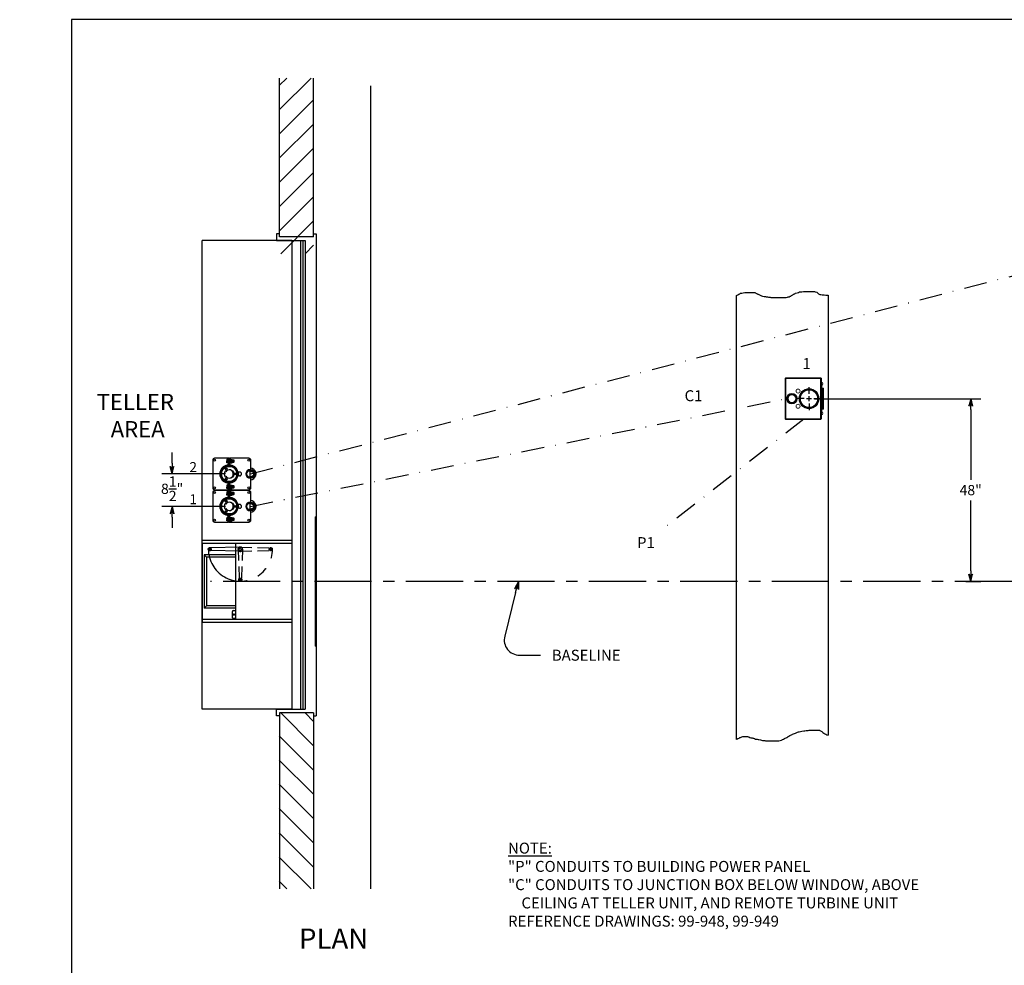
# Model space of a CAD drawing. Extents: x -418 to 1378, y 156 to 692.
# Drawn here: x 786 to 1044, y 342 to 590 of the extents above; entities that cross this region are included whole.
import ezdxf
from ezdxf.enums import TextEntityAlignment as Align

# ---------------------------------------------------------------- set-up
doc = ezdxf.new("R2010")
doc.units = 0
doc.header["$LTSCALE"] = 12
doc.header["$MEASUREMENT"] = 0
for name, pattern in [('CENTER', [2, 1.25, -0.25, 0.25, -0.25]), ('DASHDOT', [1, 0.5, -0.25, 0, -0.25]), ('HIDDEN', [0.375, 0.25, -0.125]), ('PHANTOM', [2.5, 1.25, -0.25, 0.25, -0.25, 0.25, -0.25])]:
    doc.linetypes.add(name, pattern=pattern)
doc.layers.get('0').update_dxf_attribs({"linetype": 'CONTINUOUS'})
doc.layers.get('Defpoints').update_dxf_attribs({"linetype": 'CONTINUOUS'})
doc.dimstyles.get("Standard").update_dxf_attribs({"dimtxt": 0.18, "dimasz": 0.18, "dimexe": 0.18, "dimexo": 0.0625, "dimgap": 0.09, "dimtad": 0, "dimtih": 1, "dimtoh": 1, "dimdec": 4, "dimzin": 0, "dimdsep": 46, "dimtxsty": 'Standard', "dimcen": 0.09, "dimadec": 0, "dimazin": 0, "dimtfac": 1, "dimtdec": 4, "dimtofl": 0, "dimtmove": 0, "dimatfit": 3, "dimfxl": 0, "dimtolj": 1, "dimtzin": 0, "dimarcsym": 0})

# ---------------------------------------------------------------- blocks, each defined once
blk = doc.blocks.new('ARROW', base_point=(63.5, 24.562))
for p, q in [((62.5, 24.562), (63.5, 24.562)), ((63.5, 24.562), (62.812, 24.734)), ((62.812, 24.734), (63.099, 24.562)), ((63.5, 24.562), (62.812, 24.391)), ((62.812, 24.391), (63.099, 24.562))]:
    blk.add_line(p, q)
blk = doc.blocks.new('*D17')
at = {"color": 0, "lineweight": -2}
for p, q in [((825.99, 473.32), (825.99, 476.13)), ((840.02, 470.51), (823.29, 470.51)), ((840.02, 462.01), (823.29, 462.01)), ((825.99, 459.19), (825.99, 456.38))]:
    blk.add_line(p, q, dxfattribs=at)
at = {"layer": 'Defpoints', "color": 0}
for p in [(825.99, 470.51), (840.96, 470.51), (840.96, 462.01)]:
    blk.add_point(p, dxfattribs=at)
at = {"color": 0, "lineweight": -2, "xscale": 2.8125, "yscale": 2.8125, "zscale": 2.8125}
for p, rotation in [((825.99, 470.51), 270), ((825.99, 462.01), 90)]:
    blk.add_blockref('ARROW', p, dxfattribs=dict(at, rotation=rotation))
at = {"color": 0, "insert": (825.99, 466.62), "char_height": 2.7, "attachment_point": 5}
blk.add_mtext('\\A1;8{\\H1.000000x;\\S1/2;}"', dxfattribs=at)
blk = doc.blocks.new('A$C51AD4492')
at = {"color": 7, "linetype": 'Continuous'}
for p, q in [((-4.13, 5.19), (-4.13, 0.13)), ((-1.14, 5.69), (-3.63, 5.69)), ((-1.42, 6.03), (-1.54, 5.69)), ((-1.14, 5.56), (-1.14, 5.69)), ((-0.95, 5.57), (-0.75, 5.5)), ((-0.94, 5.73), (-0.89, 5.86)), ((-0.86, 5.16), (-0.75, 5.5)), ((-0.75, 5.5), (-0.65, 5.87)), ((0.75, 5.5), (-0.75, 5.5)), ((0.65, 5.87), (0.75, 5.5)), ((0.95, 5.57), (0.75, 5.5)), ((0.75, 5.5), (0.86, 5.16)), ((0.89, 5.86), (0.94, 5.73)), ((1.14, 5.56), (1.14, 5.69)), ((3.62, 5.69), (1.14, 5.69)), ((1.54, 5.69), (1.42, 6.03)), ((4.12, 0.13), (4.12, 5.19)), ((-0.5, 2.75), (-0.5, 2.33)), ((0.5, 2.75), (0.5, 2.33)), ((-4.13, 0.13), (-2.61, 0.13)), ((-4.13, -0.05), (-4.13, 0.13)), ((-4, 0.23), (-3.38, 0.23)), ((-4, 0.23), (-4, 0.13)), ((-3.75, 0.81), (-3.81, 0.76)), ((-3.81, 0.41), (-3.81, 0.76)), ((-3.81, 0.41), (-3.75, 0.36)), ((-3.81, 0.36), (-3.41, 0.36)), ((-3.81, 0.36), (-3.81, 0.23)), ((-3.75, 0.81), (-3.7, 0.81)), ((-3.7, 0.81), (-3.38, 0.81)), ((-3.58, 1.27), (-3.63, 1.23)), ((-3.14, 1.23), (-3.63, 1.23)), ((-3.63, 1.23), (-3.63, 0.81)), ((-3.59, 0.41), (-3.59, 0.76)), ((-3.19, 1.27), (-3.58, 1.27)), ((-3.4, 0.36), (-3.41, 0.36)), ((-3.41, 0.36), (-3.41, 0.23)), ((-3.38, 0.36), (-3.41, 0.36)), ((-3.4, 0.23), (-3.4, 0.36)), ((-3.38, 0.81), (-3.05, 0.81)), ((-3.38, 0.36), (-3.34, 0.36)), ((-3.38, 0.23), (-2.75, 0.23)), ((-3.35, 0.36), (-3.34, 0.36)), ((-3.35, 0.23), (-3.35, 0.36)), ((-3.34, 0.36), (-2.94, 0.36)), ((-3.34, 0.36), (-3.34, 0.23)), ((-3.17, 1.27), (-3.19, 1.27)), ((-3.13, 1.23), (-3.17, 1.27)), ((-3.16, 0.41), (-3.16, 0.76)), ((-3.13, 1.23), (-3.14, 1.23)), ((-3.13, 0.81), (-3.13, 1.23)), ((-3.05, 0.81), (-3, 0.81)), ((-2.94, 0.76), (-3, 0.81)), ((-3, 0.36), (-2.94, 0.41)), ((-2.94, 0.41), (-2.94, 0.76)), ((-2.94, 0.23), (-2.94, 0.36)), ((-2.75, 0.13), (-2.75, 0.23)), ((-2.26, 0.13), (-2.26, 0.13)), ((-2.25, 0.12), (-2.26, 0.12)), ((-2.25, -0.13), (-2.25, 0.12)), ((-0.1, 2.55), (-0.14, 2.38)), ((-0.11, 2.38), (-0.08, 2.49)), ((-0.06, 2.48), (-0.1, 2.55)), ((-0.08, 2.49), (-0.06, 2.48)), ((0.1, 2.55), (0.06, 2.48)), ((0.06, 2.48), (0.08, 2.49)), ((0.08, 2.49), (0.11, 2.38)), ((0.14, 2.38), (0.1, 2.55)), ((2.26, 0.12), (2.25, 0.12)), ((2.25, 0.12), (2.25, -0.13)), ((2.26, 0.13), (2.26, 0.13)), ((4.12, 0.13), (2.61, 0.13)), ((4, 0.23), (2.75, 0.23)), ((2.75, 0.23), (2.75, 0.13)), ((3, 0.81), (2.94, 0.76)), ((2.94, 0.41), (2.94, 0.76)), ((2.94, 0.41), (3, 0.36)), ((3.81, 0.36), (2.94, 0.36)), ((2.94, 0.36), (2.94, 0.23)), ((3, 0.81), (3.05, 0.81)), ((3.05, 0.81), (3.37, 0.81)), ((3.17, 1.27), (3.12, 1.23)), ((3.61, 1.23), (3.12, 1.23)), ((3.12, 1.23), (3.12, 0.81)), ((3.16, 0.41), (3.16, 0.76)), ((3.56, 1.27), (3.17, 1.27)), ((3.37, 0.81), (3.7, 0.81)), ((3.58, 1.27), (3.56, 1.27)), ((3.62, 1.23), (3.58, 1.27)), ((3.59, 0.41), (3.59, 0.76)), ((3.62, 1.23), (3.61, 1.23)), ((3.62, 0.81), (3.62, 1.23)), ((3.7, 0.81), (3.75, 0.81)), ((3.81, 0.76), (3.75, 0.81)), ((3.75, 0.36), (3.81, 0.41)), ((3.81, 0.41), (3.81, 0.76)), ((3.81, 0.23), (3.81, 0.36)), ((4, 0.13), (4, 0.23)), ((4.12, -0.05), (4.12, 0.13)), ((-4.13, -0.05), (-2.61, -0.05)), ((-4.13, -0.05), (-4.13, -0.23)), ((-4.13, -0.05), (-2.61, -0.05)), ((-4.13, -0.23), (-4.13, -3.81)), ((-4.13, -0.23), (-2.61, -0.23)), ((-3.8, -0.23), (-3.8, -0.56)), ((-3.8, -0.56), (-3.78, -0.57)), ((-3.78, -0.57), (-3.75, -0.59)), ((-3.75, -0.59), (-3.67, -0.59)), ((-3.67, -0.59), (-3.33, -0.59)), ((-3.54, -0.23), (-3.54, -0.56)), ((-3.03, -0.59), (-3.33, -0.59)), ((-3.11, -0.23), (-3.11, -0.56)), ((-3.03, -0.59), (-3, -0.59)), ((-3, -0.59), (-2.97, -0.57)), ((-2.95, -0.23), (-2.95, -0.56)), ((-2.28, -0.13), (-2.26, -0.13)), ((-2.28, -0.13), (-2.25, -0.13)), ((2.25, -0.13), (2.28, -0.13)), ((2.26, -0.13), (2.28, -0.13)), ((4.12, -0.05), (2.61, -0.05)), ((4.12, -0.05), (2.61, -0.05)), ((4.12, -0.23), (2.61, -0.23)), ((2.95, -0.23), (2.95, -0.56)), ((2.95, -0.56), (2.97, -0.57)), ((2.97, -0.57), (3, -0.59)), ((3, -0.59), (3.08, -0.59)), ((3.08, -0.59), (3.42, -0.59)), ((3.21, -0.23), (3.21, -0.56)), ((3.72, -0.59), (3.42, -0.59)), ((3.64, -0.23), (3.64, -0.56)), ((3.72, -0.59), (3.75, -0.59)), ((3.75, -0.59), (3.78, -0.57)), ((3.8, -0.23), (3.8, -0.56)), ((4.12, -0.05), (4.12, -0.23)), ((4.12, -3.81), (4.12, -0.23)), ((-3.63, -4.31), (3.62, -4.31))]:
    blk.add_line(p, q, dxfattribs=at)
at = {"color": 7, "linetype": 'Continuous', "flags": 128}
for points in [[(-0.65, 5.87), (-0.61, 6.01), (-0.55, 6.13), (-0.47, 6.26), (-0.37, 6.36), (-0.24, 6.44), (-0.1, 6.49), (-0.08, 6.5), (-0.03, 6.5), (-0.01, 6.5), (0, 6.5), (0, 6.5), (0, 6.5)], [(0.11, 6.49), (0.24, 6.45), (0.37, 6.36), (0.46, 6.26), (0.55, 6.13), (0.61, 6.01), (0.65, 5.87)], [(-3.54, -0.56), (-3.6, -0.58), (-3.67, -0.59)], [(-3.11, -0.56), (-3.22, -0.58), (-3.33, -0.59)], [(-3.03, -0.59), (-3.05, -0.59), (-3.11, -0.56)], [(-2.95, -0.56), (-2.96, -0.57), (-3.03, -0.59)], [(3.21, -0.56), (3.15, -0.58), (3.08, -0.59)], [(3.64, -0.56), (3.53, -0.58), (3.42, -0.59)], [(3.72, -0.59), (3.7, -0.59), (3.64, -0.56)], [(3.8, -0.56), (3.79, -0.57), (3.72, -0.59)]]:
    blk.add_lwpolyline(points, dxfattribs=at)
at = {"color": 7, "linetype": 'Continuous'}
for centre, radius in [((-3.63, 5.19), 0.25), ((0, 5.56), 1.14), ((0, 5.56), 1.13), ((0, 5.56), 0.95), ((3.62, 5.19), 0.25), ((0, 0), 2.25), ((0, 0), 2.19), ((0, 0), 2), ((0, 0), 1.19), ((0, 1.6), 0.25), ((0, 1.6), 0.188), ((0, 1.59), 0.156), ((0, 1.6), 0.142), ((0, 1.6), 0.14), ((0, 1.6), 0.0795), ((-1.38, -0.79), 0.25), ((-1.38, -0.79), 0.188), ((-1.37, -0.79), 0.156), ((-1.38, -0.79), 0.142), ((-1.38, -0.79), 0.14), ((-1.38, -0.79), 0.0795), ((1.38, -0.79), 0.25), ((1.38, -0.79), 0.188), ((1.37, -0.79), 0.156), ((1.38, -0.79), 0.142), ((1.38, -0.79), 0.14), ((1.38, -0.79), 0.0795), ((-3.63, -3.81), 0.25), ((3.62, -3.81), 0.25)]:
    blk.add_circle(centre, radius, dxfattribs=at)
for centre, radius, start, end in [((-3.63, 5.19), 0.5, 90, 180), ((0, 5.56), 1.5, 18.3388, 161.6612), ((0, 5.56), 1.14, 180, 0), ((0, 5.56), 0.94, 18.3388, 161.6612), ((0, 6.12), 0.386, 85.5119, 90.1663), ((3.62, 5.19), 0.5, 0, 90), ((0, 2.75), 0.5, 0, 180), ((-3.67, 0.61), 0.199, 97.4025, 132.1801), ((-3.67, 0.56), 0.199, 227.8199, 262.5975), ((-3.7, 0.66), 0.143, 40.5131, 89.9044), ((-3.7, 0.5), 0.143, 270.0956, 319.4869), ((-3.37, 0.28), 0.528, 90.8524, 115.1554), ((-3.37, 0.89), 0.528, 244.8446, 269.1476), ((-3.38, 0.27), 0.535, 65.0197, 88.9725), ((-3.38, 0.89), 0.535, 271.0275, 294.9803), ((-3.02, 0.61), 0.199, 97.4025, 132.1801), ((-3.02, 0.56), 0.199, 227.8199, 262.5975), ((-3.05, 0.66), 0.143, 40.5131, 89.9044), ((-3.05, 0.5), 0.143, 270.0956, 319.4869), ((-2.61, 0.38), 0.25, 270, 351.6172), ((-2.61, 0.38), 0.43, 270, 327.0609), ((0, 0), 2.38, 8.3828, 171.6172), ((0, 0), 2.28, 177.3266, 185.2022), ((0, 0), 1.09, 303.0979, 236.9021), ((0, 2.35), 0.125, 40.406, 139.594), ((2.61, 0.38), 0.43, 212.9391, 270), ((0, 0), 2.28, 354.7978, 2.6734), ((2.61, 0.38), 0.25, 188.3828, 270), ((3.08, 0.61), 0.199, 97.4025, 132.1801), ((3.08, 0.56), 0.199, 227.8199, 262.5975), ((3.05, 0.66), 0.143, 40.5131, 89.9044), ((3.05, 0.5), 0.143, 270.0956, 319.4869), ((3.38, 0.28), 0.528, 90.8524, 115.1554), ((3.38, 0.89), 0.528, 244.8446, 269.1476), ((3.37, 0.27), 0.535, 65.0197, 88.9725), ((3.37, 0.89), 0.535, 271.0275, 294.9803), ((3.73, 0.61), 0.199, 97.4025, 132.1801), ((3.73, 0.56), 0.199, 227.8199, 262.5975), ((3.7, 0.66), 0.143, 40.5131, 89.9044), ((3.7, 0.5), 0.143, 270.0956, 319.4869), ((-3.66, -0.28), 0.309, 243.023, 268.4924), ((-3.32, 0.17), 0.764, 252.9599, 269.3007), ((-2.61, -0.48), 0.43, 30.444, 90), ((-2.61, -0.48), 0.25, 8.3828, 90), ((0, -0.09), 2.38, 188.3828, 351.6172), ((0, 0), 2.26, 183.2976, 186.1981), ((0, -0.09), 2.2, 208.9697, 331.0303), ((0, 0), 2.25, 214.6442, 325.3558), ((0, 0), 2.26, 218.4264, 321.5736), ((0, 0), 2.28, 236.3558, 303.6442), ((-0.63, -0.97), 0.0625, 298.5019, 56.9021), ((0.63, -0.97), 0.0625, 123.0979, 241.4981), ((2.61, -0.48), 0.43, 90, 149.556), ((0, 0), 2.26, 353.8019, 356.7024), ((2.61, -0.48), 0.25, 90, 171.6172), ((3.09, -0.28), 0.309, 243.023, 268.4924), ((3.43, 0.17), 0.764, 252.9599, 269.3007), ((-3.63, -3.81), 0.5, 180, 270), ((3.62, -3.81), 0.5, 270, 0)]:
    blk.add_arc(centre, radius, start, end, dxfattribs=at)
blk = doc.blocks.new('*D29')
at = {"color": 0, "lineweight": -2}
for p, q in [((994.56, 490.27), (1038.24, 490.27)), ((1035.54, 487.46), (1035.54, 468.97)), ((1035.54, 445.09), (1035.54, 463.57)), ((1034.25, 442.27), (1038.24, 442.27))]:
    blk.add_line(p, q, dxfattribs=at)
at = {"layer": 'Defpoints', "color": 0}
for p in [(993.62, 490.27), (1035.54, 490.27), (1033.31, 442.27)]:
    blk.add_point(p, dxfattribs=at)
at = {"color": 0, "lineweight": -2, "xscale": 2.8125, "yscale": 2.8125, "zscale": 2.8125}
for p, rotation in [((1035.54, 490.27), 90), ((1035.54, 442.27), 270)]:
    blk.add_blockref('ARROW', p, dxfattribs=dict(at, rotation=rotation))
at = {"color": 0, "insert": (1035.54, 466.27), "char_height": 2.7, "attachment_point": 5}
blk.add_mtext('\\A1;48"', dxfattribs=at)
blk = doc.blocks.new('HAND')
at = {"linetype": 'HIDDEN'}
for p, q in [((-0.56, -0.02), (-0.32, -7.76)), ((0.56, -0.02), (0.32, -7.76)), ((-0.32, -7.76), (-0.31, -8.01)), ((0.32, -7.76), (0.31, -8.01))]:
    blk.add_line(p, q, dxfattribs=at)
for radius in [0.403, 0.312]:
    blk.add_circle((0, -8), radius, dxfattribs=at)
for centre, start, end in [((0, 0), 358.2092, 181.7908), ((0, -0.04), 178.2092, 1.7908)]:
    blk.add_arc(centre, 0.562, start, end, dxfattribs=at)
blk = doc.blocks.new('400DD')
for p, q in [((17, 29.9), (-17, 29.9)), ((-17, 29.9), (-17, 29.77)), ((17, 29.77), (-17, 29.77)), ((17, 29.77), (17, 29.9)), ((-10.75, 23.56), (-10.75, 0)), ((-10, 23.56), (-10, 0)), ((10.75, 23.56), (10.75, 0)), ((-8.5, 18.2), (-8.5, 17.95)), ((-8.75, 18.07), (-8.94, 18.07)), ((-8.38, 18.07), (-8.63, 18.07)), ((-8.5, 17.82), (-8.5, 17.63)), ((-8.25, 18.07), (-8.06, 18.07)), ((-8.5, 10.25), (-8.5, 10.69)), ((-0.5, 10.25), (-0.5, 10.44)), ((-10, 8.75), (10, 8.75)), ((-8.75, 10), (-9.19, 10)), ((-9.06, 9.91), (-8.82, 2.24)), ((-8.38, 10), (-8.63, 10)), ((-8.5, 10.13), (-8.5, 9.88)), ((-8.5, 9.75), (-8.5, 9.31)), ((-8.25, 10), (-7.81, 10)), ((-7.94, 9.91), (-8.18, 2.24)), ((-7, 8.75), (-7, 0.5)), ((-6.38, 8.75), (-6.38, 1.12)), ((-0.75, 10), (-0.94, 10)), ((-0.38, 10), (-0.63, 10)), ((-0.5, 10.13), (-0.5, 9.88)), ((-0.5, 9.75), (-0.5, 9.56)), ((-0.25, 10), (-0.06, 10)), ((7.64, 8.25), (7.64, 8.75)), ((8.01, 7.88), (9.26, 7.88)), ((8.74, 8.22), (8.48, 8.48)), ((8.79, 8.26), (8.53, 8.53)), ((9.64, 8.25), (9.64, 8.75)), ((-8.75, 1.99), (-9.03, 1.99)), ((-8.38, 1.99), (-8.63, 1.99)), ((-8.5, 2.24), (-8.5, 2.52)), ((-8.5, 2.12), (-8.5, 1.87)), ((-8.25, 1.99), (-7.97, 1.99)), ((-6.38, 1.12), (-7, 0.5)), ((-7, 0.5), (7, 0.5)), ((-6.38, 1.12), (6.38, 1.12)), ((7, 0.5), (6.38, 1.12))]:
    blk.add_line(p, q)
at = {"linetype": 'Continuous'}
for p, q in [((10, 23.56), (10, 0)), ((6.38, 8.75), (6.38, 1.12)), ((7, 8.75), (7, 0.5))]:
    blk.add_line(p, q, dxfattribs=at)
at = {"linetype": 'HIDDEN'}
for p, q in [((-8.82, 2.24), (-8.81, 1.98)), ((-8.18, 2.24), (-8.19, 1.98))]:
    blk.add_line(p, q, dxfattribs=at)
for centre, radius in [((8.64, 8.37), 0.187), ((-8.5, 1.99), 0.403)]:
    blk.add_circle(centre, radius)
blk.add_circle((-8.5, 1.99), 0.312, dxfattribs=at)
at = {"linetype": 'PHANTOM'}
blk.add_arc((-8.5, 10.04), 8.41, 270, 90, dxfattribs=at)
at = {"linetype": 'HIDDEN'}
blk.add_arc((-8.5, 10.04), 0.562, 358.2092, 181.7908, dxfattribs=at)
for centre, radius, start, end in [((-8.5, 10), 0.562, 178.2092, 1.7908), ((8.01, 8.25), 0.375, 180, 270), ((9.26, 8.25), 0.375, 270, 0)]:
    blk.add_arc(centre, radius, start, end)
at = {"layer": 'Defpoints', "color": 0, "linetype": 'ByBlock'}
blk.add_point((17, 29.9), dxfattribs=at)
for rotation in [180, 90]:
    blk.add_blockref('HAND', (-8.5, 10), dxfattribs=dict(rotation=rotation))
blk = doc.blocks.new('*X14')
at = {"color": 0}
for p, q in [((507.52, 259.33), (516.15, 267.95)), ((507.52, 265.69), (509.78, 267.95)), ((513.51, 258.95), (522.51, 267.95)), ((519.87, 258.95), (528.87, 267.95)), ((526.24, 258.95), (535.24, 267.95)), ((532.6, 258.95), (541.6, 267.95)), ((538.97, 258.95), (547.97, 267.95)), ((545.33, 258.95), (553.66, 267.28)), ((551.69, 258.95), (553.66, 260.92))]:
    blk.add_line(p, q, dxfattribs=at)
blk = doc.blocks.new('BORDER')
for p, q in [((1, 1), (0, 1)), ((0, 1), (0, 0))]:
    blk.add_line(p, q)
blk = doc.blocks.new('CATALOGPAPERAIR')
at = {"xscale": 443.2082176208496, "yscale": 332.4061632156372, "zscale": 443.2082176208496}
blk.add_blockref('BORDER', (8.17, 8.35), dxfattribs=at)
for tag, p, height in [('REV1', (379.87, 335.22), 3), ('REV2', (379.87, 326.53), 3), ('DWG#', (394.87, 11.6), 2.5), ('DATE', (429.68, 11.6), 2.5)]:
    blk.add_attdef(tag, p, '', height=height)
for tag, p in [('FIRSTLINE', (402.68, 38.16)), ('SECONDLINE', (402.68, 30.97)), ('THIRDLINE', (402.68, 23.85))]:
    blk.add_attdef(tag, text='', height=3).set_placement(p, align=Align.MIDDLE_CENTER)
blk = doc.blocks.new('A$C6A23492E')
at = {"color": 7, "linetype": 'Continuous', "lineweight": 15}
for p, q in [((-6.12, 5.31), (-6.25, 5.31)), ((-6.25, -5.31), (-6.25, 5.31)), ((-6.12, 5.31), (-6.12, 5.44)), ((-6.12, 5.44), (3, 5.44)), ((3, 5.31), (-6.12, 5.31)), ((-6.12, 5.31), (-6.12, -5.31)), ((3, 5.31), (3, 5.44)), ((3.12, 5.31), (3, 5.31)), ((3, -5.31), (3, 5.31)), ((3.11, 5.37), (3.13, 5.37)), ((3.12, 5.31), (3.12, -5.31)), ((3.25, 4.29), (3.25, 5.25)), ((3.13, 5.04), (3.12, 5.04)), ((3.12, 5.02), (3.13, 5.02)), ((3.12, 4.89), (3.13, 4.89)), ((3.13, 5.04), (3.13, 5.02)), ((3.13, 5.02), (3.13, 4.89)), ((3.13, -4.86), (3.13, 4.89)), ((3.14, 4.74), (3.13, 4.74)), ((3.14, 4.62), (3.13, 4.62)), ((3.14, 4.59), (3.13, 4.59)), ((3.14, 4.59), (3.13, 4.59)), ((3.14, 4.59), (3.13, 4.59)), ((3.14, 4.58), (3.13, 4.58)), ((3.14, 4.57), (3.13, 4.57)), ((3.14, 4.57), (3.13, 4.57)), ((3.14, 4.56), (3.13, 4.56)), ((3.14, 4.54), (3.13, 4.54)), ((3.14, 4.52), (3.13, 4.52)), ((3.14, 4.5), (3.13, 4.5)), ((3.14, 4.48), (3.13, 4.48)), ((3.14, 4.47), (3.13, 4.47)), ((3.14, 4.46), (3.13, 4.46)), ((3.14, 4.46), (3.13, 4.46)), ((3.14, 4.45), (3.13, 4.45)), ((3.14, 4.45), (3.13, 4.45)), ((3.14, 4.45), (3.13, 4.45)), ((3.14, 4.45), (3.13, 4.45)), ((3.14, 4.42), (3.13, 4.42)), ((3.14, 4.37), (3.13, 4.37)), ((3.14, 4.35), (3.13, 4.35)), ((3.25, 4.29), (3.13, 4.29)), ((3.14, 4.29), (3.13, 4.29)), ((3.13, 3.47), (3.25, 3.47)), ((3.14, 3.47), (3.13, 3.47)), ((3.14, 3.47), (3.13, 3.47)), ((3.14, 3.47), (3.13, 3.47)), ((3.14, 3.46), (3.13, 3.46)), ((3.14, 3.45), (3.13, 3.45)), ((3.14, 3.43), (3.13, 3.43)), ((3.14, 3.42), (3.13, 3.42)), ((3.14, 3.4), (3.13, 3.4)), ((3.14, 3.38), (3.13, 3.38)), ((3.14, 3.36), (3.13, 3.36)), ((3.14, 3.35), (3.13, 3.35)), ((3.14, 3.34), (3.13, 3.34)), ((3.14, 3.34), (3.13, 3.34)), ((3.14, 3.33), (3.13, 3.33)), ((3.14, 3.33), (3.13, 3.33)), ((3.14, 3.33), (3.13, 3.33)), ((3.14, 3.33), (3.13, 3.33)), ((3.14, 3.3), (3.13, 3.3)), ((3.14, 3.19), (3.13, 3.19)), ((3.14, 3.09), (3.13, 3.09)), ((3.14, 3.03), (3.13, 3.03)), ((3.14, 2.98), (3.13, 2.98)), ((3.14, 2.96), (3.13, 2.96)), ((3.14, 2.89), (3.13, 2.89)), ((3.14, 2.83), (3.13, 2.83)), ((3.14, 2.78), (3.13, 2.78)), ((3.14, 2.72), (3.13, 2.72)), ((3.14, 2.66), (3.13, 2.66)), ((3.14, 2.64), (3.13, 2.64)), ((3.14, 2.62), (3.13, 2.62)), ((3.14, 4.74), (3.14, 4.62)), ((3.14, 4.59), (3.14, 4.58)), ((3.14, 4.59), (3.14, 4.59)), ((3.14, 4.59), (3.14, 4.59)), ((3.14, 4.58), (3.14, 4.57)), ((3.14, 4.57), (3.14, 4.56)), ((3.14, 4.57), (3.14, 4.57)), ((3.14, 4.56), (3.14, 4.54)), ((3.14, 4.54), (3.14, 4.52)), ((3.14, 4.52), (3.14, 4.5)), ((3.14, 4.5), (3.14, 4.48)), ((3.14, 4.48), (3.14, 4.47)), ((3.14, 4.47), (3.14, 4.46)), ((3.14, 4.46), (3.14, 4.46)), ((3.14, 4.46), (3.14, 4.45)), ((3.14, 4.45), (3.14, 4.45)), ((3.14, 4.45), (3.14, 4.45)), ((3.14, 4.45), (3.14, 4.45)), ((3.14, 4.37), (3.14, 4.42)), ((3.14, 4.35), (3.14, 4.29)), ((3.14, 4.29), (3.14, 4.29)), ((3.14, 3.47), (3.14, 3.46)), ((3.14, 3.47), (3.14, 3.47)), ((3.14, 3.47), (3.14, 3.47)), ((3.14, 3.47), (3.14, 3.47)), ((3.14, 3.46), (3.14, 3.45)), ((3.14, 3.45), (3.14, 3.43)), ((3.14, 3.43), (3.14, 3.42)), ((3.14, 3.42), (3.14, 3.4)), ((3.14, 3.4), (3.14, 3.38)), ((3.14, 3.38), (3.14, 3.36)), ((3.14, 3.36), (3.14, 3.35)), ((3.14, 3.35), (3.14, 3.34)), ((3.14, 3.34), (3.14, 3.34)), ((3.14, 3.34), (3.14, 3.33)), ((3.14, 3.33), (3.14, 3.33)), ((3.14, 3.33), (3.14, 3.33)), ((3.14, 3.33), (3.14, 3.33)), ((3.14, 3.3), (3.14, 3.19)), ((3.14, 3.09), (3.14, 3.03)), ((3.14, 3.03), (3.14, 2.98)), ((3.14, 2.96), (3.14, 2.89)), ((3.14, 2.89), (3.14, 2.85)), ((3.14, 2.85), (3.13, 2.85)), ((3.14, 2.83), (3.14, 2.78)), ((3.14, 2.78), (3.14, 2.72)), ((3.14, 2.72), (3.14, 2.67)), ((3.14, 2.67), (3.13, 2.67)), ((3.14, 2.66), (3.14, 2.65)), ((3.14, 2.66), (3.13, 2.66)), ((3.14, 2.66), (3.14, 2.66)), ((3.14, 2.65), (3.13, 2.65)), ((3.14, 2.65), (3.14, 2.64)), ((3.14, 2.65), (3.13, 2.65)), ((3.14, 2.65), (3.14, 2.65)), ((3.14, 2.64), (3.13, 2.64)), ((3.14, 2.64), (3.14, 2.62)), ((3.14, 2.64), (3.14, 2.64)), ((3.14, 2.62), (3.14, 2.61)), ((3.14, 2.61), (3.13, 2.61)), ((3.14, 2.61), (3.14, 2.59)), ((3.14, 2.59), (3.13, 2.59)), ((3.14, 2.59), (3.14, 2.57)), ((3.25, 3.47), (3.25, 4.29)), ((3.35, -3.46), (3.35, 3.49)), ((3.35, 2.78), (3.64, 2.78)), ((3.64, 2.68), (3.35, 2.68)), ((3.64, 2.78), (3.65, 2.78)), ((3.64, 2.78), (3.64, 2.68)), ((3.75, 2.68), (3.64, 2.68)), ((3.64, -2.69), (3.64, 2.68)), ((3.75, -2.69), (3.75, 2.68)), ((3.14, 2.57), (3.13, 2.57)), ((3.14, 2.53), (3.13, 2.53)), ((3.14, 2.52), (3.13, 2.52)), ((3.14, 2.52), (3.13, 2.52)), ((3.14, 2.51), (3.13, 2.51)), ((3.14, 1.35), (3.13, 1.35)), ((3.14, 0.82), (3.13, 0.82)), ((3.14, 0.67), (3.13, 0.67)), ((3.14, 2.57), (3.14, 2.55)), ((3.14, 2.55), (3.13, 2.55)), ((3.14, 2.55), (3.14, 2.54)), ((3.14, 2.54), (3.13, 2.54)), ((3.14, 2.54), (3.14, 2.53)), ((3.14, 2.53), (3.14, 2.52)), ((3.14, 2.52), (3.13, 2.52)), ((3.14, 2.52), (3.14, 2.52)), ((3.14, 2.52), (3.14, 2.52)), ((3.14, 2.52), (3.14, 2.51)), ((3.14, 1.96), (3.13, 1.96)), ((3.14, 1.96), (3.14, 1.86)), ((3.13, 1.86), (3.14, 1.86)), ((3.14, 1.85), (3.13, 1.85)), ((3.14, 1.85), (3.14, 1.57)), ((3.14, 1.85), (3.13, 1.85)), ((3.14, 1.57), (3.13, 1.57)), ((3.14, 1.52), (3.13, 1.52)), ((3.14, 1.41), (3.14, 1.52)), ((3.14, 1.41), (3.13, 1.41)), ((3.14, 1.21), (3.14, 1.35)), ((3.14, 1.21), (3.13, 1.21)), ((3.14, 1.21), (3.14, 1.08)), ((3.14, 1.08), (3.13, 1.08)), ((3.14, 0.94), (3.14, 1.08)), ((3.14, 0.94), (3.13, 0.94)), ((3.14, 0.9), (3.13, 0.9)), ((3.14, 0.85), (3.14, 0.9)), ((3.14, 0.85), (3.13, 0.85)), ((3.14, 0.82), (3.14, 0.77)), ((3.14, 0.77), (3.13, 0.77)), ((3.14, 0.77), (3.14, 0.73)), ((3.14, 0.73), (3.13, 0.73)), ((3.14, 0.73), (3.14, 0.68)), ((3.14, 0.68), (3.13, 0.68)), ((3.14, 0.55), (3.14, 0.67)), ((3.14, 0.55), (3.13, 0.55)), ((3.14, 0.49), (3.14, 0.55)), ((3.14, 0.49), (3.13, 0.49)), ((3.14, 0.49), (3.14, 0.35)), ((3.14, 0.35), (3.13, 0.35)), ((3.14, 0.33), (3.13, 0.33)), ((3.14, 0.33), (3.14, -0.06)), ((3.14, 0.33), (3.13, 0.33)), ((3.14, 0.33), (3.14, 0.33)), ((3.14, 0.33), (3.13, 0.33)), ((3.14, 0.33), (3.14, 0.33)), ((3.14, 0.33), (3.13, 0.33)), ((3.14, 0.33), (3.14, 0.33)), ((3.13, -0.06), (3.14, -0.06)), ((3.14, -0.06), (3.13, -0.06)), ((3.14, -0.34), (3.14, -0.06)), ((3.14, -0.06), (3.14, -0.06)), ((3.14, -0.34), (3.13, -0.34)), ((3.14, -0.41), (3.14, -0.34)), ((3.14, -0.41), (3.13, -0.41)), ((3.14, -0.53), (3.14, -0.41)), ((3.14, -0.53), (3.13, -0.53)), ((3.14, -0.57), (3.14, -0.53)), ((3.14, -0.68), (3.14, -0.57)), ((3.14, -0.57), (3.13, -0.57)), ((3.14, -0.57), (3.13, -0.57)), ((3.14, -0.68), (3.13, -0.68)), ((3.14, -0.68), (3.14, -0.69)), ((3.14, -0.69), (3.13, -0.69)), ((3.14, -0.69), (3.14, -0.73)), ((3.14, -0.73), (3.13, -0.73)), ((3.14, -0.73), (3.14, -0.88)), ((3.14, -0.88), (3.13, -0.88)), ((3.14, -0.95), (3.14, -0.88)), ((3.14, -0.95), (3.13, -0.95)), ((3.14, -1.02), (3.14, -0.95)), ((3.14, -1.02), (3.13, -1.02)), ((3.14, -1.02), (3.14, -1.16)), ((3.14, -1.16), (3.13, -1.16)), ((3.14, -1.18), (3.13, -1.18)), ((3.14, -1.32), (3.14, -1.18)), ((3.14, -1.32), (3.13, -1.32)), ((3.14, -1.32), (3.14, -1.45)), ((3.14, -1.45), (3.13, -1.45)), ((3.14, -1.59), (3.14, -1.45)), ((3.14, -1.59), (3.13, -1.59)), ((3.14, -1.72), (3.14, -1.61)), ((3.14, -1.61), (3.13, -1.61)), ((3.14, -1.72), (3.13, -1.72)), ((3.14, -1.81), (3.14, -1.72)), ((3.14, -1.93), (3.14, -1.81)), ((3.14, -1.81), (3.13, -1.81)), ((3.14, -1.93), (3.13, -1.93)), ((3.12, -4.86), (3.13, -4.86)), ((3.12, -4.98), (3.13, -4.98)), ((3.13, -4.98), (3.13, -5.06)), ((3.13, -5.06), (3.12, -5.06)), ((3.14, -2.97), (3.13, -2.97)), ((3.14, -2.97), (3.14, -2.98)), ((3.14, -2.97), (3.13, -2.97)), ((3.14, -2.97), (3.14, -2.97)), ((3.14, -2.98), (3.13, -2.98)), ((3.14, -2.98), (3.14, -2.99)), ((3.14, -2.98), (3.13, -2.98)), ((3.14, -2.98), (3.14, -2.98)), ((3.14, -2.98), (3.13, -2.98)), ((3.14, -2.98), (3.14, -2.98)), ((3.14, -2.98), (3.13, -2.98)), ((3.14, -2.98), (3.14, -2.98)), ((3.14, -2.99), (3.13, -2.99)), ((3.14, -2.99), (3.14, -3)), ((3.14, -3), (3.13, -3)), ((3.14, -3), (3.14, -3.01)), ((3.14, -3.01), (3.13, -3.01)), ((3.14, -3.01), (3.14, -3.02)), ((3.14, -3.02), (3.13, -3.02)), ((3.14, -3.02), (3.14, -3.03)), ((3.14, -3.03), (3.13, -3.03)), ((3.14, -3.03), (3.14, -3.05)), ((3.14, -3.05), (3.13, -3.05)), ((3.14, -3.05), (3.14, -3.11)), ((3.14, -3.11), (3.13, -3.11)), ((3.14, -3.14), (3.14, -3.26)), ((3.14, -3.14), (3.13, -3.14)), ((3.14, -3.26), (3.13, -3.26)), ((3.14, -3.34), (3.14, -3.29)), ((3.14, -3.29), (3.13, -3.29)), ((3.14, -3.34), (3.13, -3.34)), ((3.14, -3.36), (3.13, -3.36)), ((3.14, -3.36), (3.14, -3.37)), ((3.14, -3.37), (3.13, -3.37)), ((3.14, -3.37), (3.14, -3.38)), ((3.14, -3.37), (3.13, -3.37)), ((3.14, -3.37), (3.14, -3.37)), ((3.14, -3.37), (3.13, -3.37)), ((3.14, -3.37), (3.14, -3.37)), ((3.14, -3.38), (3.13, -3.38)), ((3.14, -3.38), (3.14, -3.39)), ((3.14, -3.38), (3.13, -3.38)), ((3.14, -3.38), (3.14, -3.38)), ((3.14, -3.38), (3.13, -3.38)), ((3.14, -3.38), (3.14, -3.38)), ((3.14, -3.39), (3.13, -3.39)), ((3.14, -3.39), (3.14, -3.4)), ((3.14, -3.4), (3.13, -3.4)), ((3.14, -3.4), (3.14, -3.41)), ((3.14, -3.41), (3.13, -3.41)), ((3.14, -3.41), (3.14, -3.43)), ((3.14, -3.41), (3.13, -3.41)), ((3.14, -3.41), (3.14, -3.41)), ((3.14, -3.43), (3.13, -3.43)), ((3.14, -3.43), (3.14, -3.44)), ((3.25, -3.44), (3.13, -3.44)), ((3.13, -4.25), (3.25, -4.25)), ((3.14, -4.28), (3.13, -4.28)), ((3.14, -4.28), (3.14, -4.32)), ((3.14, -4.32), (3.13, -4.32)), ((3.14, -4.32), (3.14, -4.36)), ((3.14, -4.36), (3.13, -4.36)), ((3.14, -4.36), (3.14, -4.41)), ((3.14, -4.41), (3.13, -4.41)), ((3.14, -4.44), (3.13, -4.44)), ((3.14, -4.44), (3.14, -4.56)), ((3.14, -4.56), (3.13, -4.56)), ((3.14, -4.59), (3.13, -4.59)), ((3.14, -4.59), (3.14, -4.6)), ((3.14, -4.59), (3.13, -4.59)), ((3.14, -4.59), (3.14, -4.59)), ((3.14, -4.59), (3.13, -4.59)), ((3.14, -4.59), (3.14, -4.59)), ((3.14, -4.6), (3.13, -4.6)), ((3.14, -4.6), (3.14, -4.61)), ((3.14, -4.61), (3.13, -4.61)), ((3.14, -4.61), (3.14, -4.62)), ((3.14, -4.62), (3.13, -4.62)), ((3.14, -4.62), (3.14, -4.63)), ((3.14, -4.63), (3.13, -4.63)), ((3.14, -4.63), (3.14, -4.65)), ((3.14, -4.65), (3.13, -4.65)), ((3.14, -4.65), (3.14, -4.67)), ((3.14, -4.67), (3.13, -4.67)), ((3.14, -4.67), (3.14, -4.68)), ((3.14, -4.68), (3.13, -4.68)), ((3.14, -4.68), (3.14, -4.7)), ((3.14, -4.7), (3.13, -4.7)), ((3.14, -4.7), (3.13, -4.7)), ((3.14, -4.7), (3.14, -4.7)), ((3.14, -4.7), (3.14, -4.71)), ((3.14, -4.71), (3.13, -4.71)), ((3.14, -4.71), (3.13, -4.71)), ((3.14, -4.71), (3.14, -4.71)), ((3.14, -4.71), (3.14, -4.72)), ((3.14, -4.72), (3.13, -4.72)), ((3.14, -4.72), (3.13, -4.72)), ((3.14, -4.72), (3.14, -4.72)), ((3.14, -4.72), (3.13, -4.72)), ((3.14, -4.72), (3.14, -4.72)), ((3.13, -4.86), (3.13, -4.98)), ((3.25, -4.25), (3.25, -3.44)), ((3.25, -5.25), (3.25, -4.25)), ((3.35, -2.69), (3.64, -2.69)), ((3.64, -2.79), (3.35, -2.79)), ((3.64, -2.69), (3.75, -2.69)), ((3.64, -2.79), (3.64, -2.69)), ((3.65, -2.79), (3.64, -2.79)), ((-6.12, -5.31), (-6.25, -5.31)), ((-6.12, -5.31), (3, -5.31)), ((-6.12, -5.44), (-6.12, -5.31)), ((3, -5.44), (-6.12, -5.44)), ((3.12, -5.31), (3, -5.31)), ((3, -5.44), (3, -5.31)), ((3.11, -5.38), (3.13, -5.38))]:
    blk.add_line(p, q, dxfattribs=at)
at = {"color": 7, "linetype": 'Continuous', "lineweight": 15, "flags": 128}
for points in [[(3.13, 5.04), (3.13, 5.05), (3.12, 5.06)], [(3.12, -5.08), (3.13, -5.07), (3.13, -5.06)]]:
    blk.add_lwpolyline(points, dxfattribs=at)
at = {"color": 7, "linetype": 'Continuous', "lineweight": 15}
for centre, radius in [((0, 0), 2.63), ((-4.5, 0), 1.38), ((-4.5, 0), 1.25), ((-4.5, 0), 1.13), ((-4.5, 0), 1), ((-2.88, 2), 0.53), ((0, 0), 2.5), ((0, 0), 2.38), ((0, 0), 2.25), ((-2.88, -2), 0.53)]:
    blk.add_circle(centre, radius, dxfattribs=at)
for centre, radius, start, end in [((-6.12, 5.31), 0.125, 90, 180), ((3, 5.31), 0.125, 0, 90), ((3.13, 5.25), 0.125, 360, 90), ((3.23, 3.88), 0.409, 273.158, 86.842), ((3.65, 2.68), 0.1, 0, 90), ((-5.36, 0.88), 0.25, 293.7487, 335.5182), ((-5.36, -0.88), 0.25, 24.4818, 66.2513), ((3.23, -3.85), 0.409, 273.158, 86.842), ((3.65, -2.69), 0.1, 270, 0), ((-6.12, -5.31), 0.125, 180, 270), ((3, -5.31), 0.125, 270, 360), ((3.13, -5.25), 0.125, 270, 0)]:
    blk.add_arc(centre, radius, start, end, dxfattribs=at)
blk = doc.blocks.new('A$C6C875D46')
for p, q in [((0, 1.25), (0, 3.0175)), ((-1.25, 0), (-3.0175, 0)), ((-0.625, 0), (0.625, 0)), ((0, -0.625), (0, 0.625)), ((1.25, 0), (3.0175, 0)), ((0, -1.25), (0, -3.0175))]:
    blk.add_line(p, q)
at = {"color": 1}
blk.add_blockref('A$C6A23492E', (0, 0), dxfattribs=at)

msp = doc.modelspace()

# ---------------------------------------------------------------- linework, layer by layer
for p, q in [((854.12524, 532.77492), (854.12524, 574.41467)), ((863.12524, 532.77492), (863.12524, 574.41467)), ((878.12524, 361.63517), (878.12524, 572.35592)), ((854.12524, 533.52492), (853.37524, 533.52492)), ((853.37524, 533.52492), (853.37524, 531.77492)), ((863.12524, 532.77492), (854.12524, 532.77492)), ((863.12524, 532.77492), (863.12524, 533.52492)), ((863.12524, 533.52492), (863.75024, 533.52492)), ((863.75024, 533.52492), (863.75024, 407.02492)), ((833.87524, 408.77492), (833.87524, 531.77492)), ((857.43774, 531.77492), (833.87524, 531.77492)), ((853.37524, 531.77492), (860.87524, 531.77492)), ((857.43774, 531.77492), (857.43774, 408.77492)), ((859.68774, 531.77492), (859.68774, 408.77492)), ((860.25024, 531.77492), (860.25024, 408.77492)), ((860.87524, 531.77492), (860.87524, 408.77492)), ((833.87524, 452.27492), (833.87524, 453.02492)), ((833.87524, 452.27492), (833.87524, 432.27492)), ((916.13774, 439.36535), (913.26056, 427.91367)), ((833.87524, 432.27492), (833.87524, 431.52492)), ((917.13999, 422.93898), (922.61875, 422.93898)), ((857.43774, 408.77492), (833.87524, 408.77492)), ((853.37524, 408.77492), (860.87524, 408.77492)), ((853.37524, 407.02492), (853.37524, 408.77492)), ((854.12524, 407.02492), (853.37524, 407.02492)), ((854.12524, 407.77492), (854.12524, 361.63517)), ((863.12524, 407.77492), (854.12524, 407.77492)), ((863.12524, 407.77492), (863.12524, 361.63517)), ((863.12524, 407.77492), (863.12524, 407.02492)), ((863.12524, 407.02492), (863.75024, 407.02492)), ((991.27044, 402.99383), (991.7452, 403.08872)), ((991.7452, 403.08872), (992.03005, 403.08872)), ((992.03005, 403.08872), (992.40985, 403.18361)), ((992.40985, 403.18361), (992.8846, 403.18361)), ((992.8846, 403.18361), (993.16945, 403.27849)), ((993.16945, 403.27849), (995.82807, 403.27849)), ((995.82807, 403.27849), (995.92302, 403.18361)), ((995.92302, 403.18361), (996.30282, 402.99383)), ((974.12524, 400.85225), (974.17936, 400.90634)), ((974.17936, 400.90634), (974.46421, 401.09611)), ((974.46421, 401.09611), (974.74907, 401.191)), ((974.74907, 401.191), (974.84402, 401.28588)), ((974.84402, 401.28588), (974.93897, 401.38077)), ((974.93897, 401.38077), (975.12887, 401.38077)), ((975.12887, 401.38077), (975.50867, 401.47566)), ((975.50867, 401.47566), (975.79352, 401.57054)), ((975.79352, 401.57054), (976.93293, 401.57054)), ((976.93293, 401.57054), (977.12283, 401.47566)), ((977.12283, 401.47566), (977.31273, 401.47566)), ((977.31273, 401.47566), (977.59758, 401.38077)), ((977.59758, 401.38077), (977.88243, 401.28588)), ((977.88243, 401.28588), (978.16728, 401.28588)), ((978.16728, 401.28588), (978.35718, 401.191)), ((978.35718, 401.191), (978.54708, 401.191)), ((978.54708, 401.191), (978.83193, 401.09611)), ((978.83193, 401.09611), (979.11679, 400.90634)), ((979.11679, 400.90634), (979.49659, 400.90634)), ((979.49659, 400.90634), (979.78144, 400.81145)), ((979.78144, 400.81145), (979.97134, 400.81145)), ((979.97134, 400.81145), (980.35114, 400.71657)), ((980.35114, 400.71657), (980.92084, 400.5268)), ((980.92084, 400.5268), (981.49055, 400.5268)), ((981.49055, 400.5268), (981.68045, 400.43191)), ((985.19362, 400.43191), (985.57342, 400.5268)), ((985.57342, 400.5268), (985.85827, 400.62168)), ((985.85827, 400.62168), (986.04817, 400.71657)), ((986.04817, 400.71657), (986.14312, 400.81145)), ((986.14312, 400.81145), (986.42797, 400.90634)), ((986.42797, 400.90634), (986.71282, 401.09611)), ((986.71282, 401.09611), (986.90272, 401.191)), ((986.90272, 401.191), (987.09262, 401.28588)), ((987.09262, 401.28588), (987.28253, 401.38077)), ((987.28253, 401.38077), (987.56738, 401.47566)), ((987.56738, 401.47566), (987.66233, 401.57054)), ((987.66233, 401.57054), (987.85223, 401.66543)), ((987.85223, 401.66543), (988.04213, 401.8552)), ((988.04213, 401.8552), (988.23203, 401.95009)), ((988.23203, 401.95009), (988.51688, 402.04497)), ((988.51688, 402.04497), (988.70678, 402.13986)), ((988.70678, 402.13986), (988.80173, 402.23475)), ((988.80173, 402.23475), (989.08658, 402.32963)), ((989.08658, 402.32963), (989.56134, 402.5194)), ((989.56134, 402.5194), (989.94114, 402.61429)), ((989.94114, 402.61429), (990.13104, 402.70918)), ((990.13104, 402.70918), (990.32094, 402.80406)), ((990.32094, 402.80406), (990.51084, 402.80406)), ((990.51084, 402.80406), (990.89064, 402.89895)), ((990.89064, 402.89895), (991.27044, 402.99383)), ((996.30282, 402.99383), (996.49272, 402.89895)), ((996.49272, 402.89895), (996.68262, 402.70918)), ((996.68262, 402.70918), (996.77757, 402.61429)), ((996.77757, 402.61429), (996.96747, 402.5194)), ((996.96747, 402.5194), (997.06242, 402.42452)), ((997.06242, 402.42452), (997.25232, 402.32963)), ((997.25232, 402.32963), (997.53717, 402.23475)), ((997.53717, 402.23475), (997.82202, 402.04497)), ((997.82202, 402.04497), (998.10688, 401.95009)), ((998.10688, 401.95009), (998.12524, 401.93174)), ((981.68045, 400.43191), (985.19362, 400.43191))]:
    msp.add_line(p, q)
at = {"linetype": 'DASHDOT'}
for p, q in [((846.52115, 470.50564), (1107.12524, 538.27492)), ((846.52115, 462.00564), (987.12524, 490.27492)), ((991.75024, 484.89992), (954.48531, 455.79836))]:
    msp.add_line(p, q, dxfattribs=at)
at = {"linetype": 'CENTER'}
msp.add_line((1166.34909, 442.27492), (836.04781, 442.27492), dxfattribs=at)
msp.add_lwpolyline([(974.12524, 400.85225), (974.12524, 517.371), (974.4033, 517.48215), (974.68511, 517.70745), (974.96693, 517.8201), (975.07966, 517.93275), (975.24875, 517.93275), (975.4742, 517.98907), (975.81238, 518.0454), (976.26329, 518.10172), (978.91236, 518.10172), (979.08145, 518.0454), (979.19418, 517.98907), (979.3069, 517.87642), (979.53236, 517.8201), (979.58872, 517.76377), (979.70145, 517.70745), (979.75781, 517.70745), (979.98326, 517.5948), (980.09599, 517.48215), (980.26508, 517.42582), (980.49053, 517.31317), (980.65962, 517.25685), (980.94144, 517.20052), (981.39235, 517.08787), (981.67416, 517.08787), (981.89961, 517.03155), (982.2378, 516.97522), (982.46325, 516.9189), (982.91415, 516.9189), (983.13961, 516.86257), (983.36506, 516.86257), (983.70324, 516.80625), (986.69049, 516.80625), (987.08504, 516.86257), (987.47958, 516.9189), (987.64867, 516.97522), (987.81776, 516.97522), (987.93049, 517.03155), (988.2123, 517.1442), (988.38139, 517.20052), (988.49412, 517.31317), (988.8323, 517.53847), (989.00139, 517.5948), (989.11411, 517.70745), (989.22684, 517.76377), (989.39593, 517.8201), (989.56502, 517.93275), (990.01593, 518.0454), (990.35411, 518.15805), (990.57956, 518.2707), (990.91774, 518.32702), (991.25592, 518.32702), (991.65046, 518.38335), (994.52499, 518.38335), (994.75044, 518.32702), (995.20135, 518.21437), (995.4268, 517.98907), (995.48316, 517.87642), (995.59589, 517.8201), (995.82135, 517.70745), (995.99044, 517.65112), (996.21589, 517.5948), (996.61043, 517.53847), (997.1177, 517.53847), (997.56861, 517.42582), (998.12524, 517.42582), (998.12524, 401.93174)])
msp.add_arc((917.13999, 426.93898), 4, 165.8966534, 270)

# ---------------------------------------------------------------- block references
at = {"xscale": 1.306096315383911, "yscale": 1.306096315383911, "zscale": 1.306096315383911}
msp.add_blockref('CATALOGPAPERAIR', (788.90057, 144.68137), dxfattribs=at)
at = {"xscale": -1, "rotation": 270}
msp.add_blockref('*X14', (595.17281, 20.75148), dxfattribs=at)
msp.add_blockref('A$C6C875D46', (993.12524, 490.27492))
at = {"rotation": 270}
for name, p in [('A$C51AD4492', (840.95915, 470.50564)), ('A$C51AD4492', (840.95915, 462.00564)), ('400DD', (833.87524, 442.27492)), ('*X14', (595.17281, 915.29836))]:
    msp.add_blockref(name, p, dxfattribs=at)
at = {"xscale": -2.999999999999968, "yscale": 3, "zscale": 3, "rotation": 255.8966533975597}
msp.add_blockref('ARROW', (916.86875, 442.27492), dxfattribs=at)

# ---------------------------------------------------------------- texts
for s, height, p in [('1', 2.88, (991.38664, 498.03076)), ('TELLER ', 4.25, (806.19156, 487.28531)), ('C1', 2.88, (960.46656, 489.60088)), ('AREA', 4.25, (809.87906, 480.13948)), ('P1', 2.88, (947.98531, 451.04586)), ('BASELINE', 2.88, (925.61875, 421.49898)), ('PLAN', 5.3125, (859.29144, 345.89211))]:
    msp.add_text(s, height=height).set_placement(p)
for s, p in [('2', (831.52661, 472.32645)), ('1', (831.52661, 463.87161))]:
    msp.add_text(s, height=2.59221).set_placement(p, align=Align.MIDDLE_CENTER)
at = {"color": 7, "insert": (785.99259, 493.92477), "char_height": 1.8, "attachment_point": 1}
msp.add_mtext('\\A1;', dxfattribs=at)
at = {"insert": (914.1477, 373.74407), "char_height": 2.875, "attachment_point": 1}
msp.add_mtext('{\\LNOTE:}\\P"P" CONDUITS TO BUILDING POWER PANEL\\P"C" CONDUITS TO JUNCTION BOX BELOW WINDOW, ABOVE\\P    CEILING AT TELLER UNIT, AND REMOTE TURBINE UNIT\\PREFERENCE DRAWINGS: 99-948, 99-949', dxfattribs=at)

# ---------------------------------------------------------------- dimensions: what is measured, and where the dimension line sits
dim = msp.add_linear_dim(base=(1035.53662, 490.27492), p1=(1033.31324, 442.27492), p2=(993.62444, 490.27492), angle=90, dimstyle='Standard', override={"dimscale": 15, "dimasz": 0.1875, "dimlunit": 5, "dimpost": '"', "dimblk": 'ARROW', "dimcen": -0.0156, "dimldrblk": 'ARROW'})
dim.commit()
dim.dimension.update_dxf_attribs({"geometry": '*D29', "text_midpoint": (1035.53662, 466.27492)})
dim = msp.add_linear_dim(base=(825.986, 470.50564), p1=(840.95915, 462.00564), p2=(840.95915, 470.50564), angle=90, dimstyle='Standard', override={"dimscale": 15, "dimasz": 0.1875, "dimlunit": 5, "dimpost": '"', "dimblk": 'ARROW', "dimcen": -0.0156, "dimldrblk": 'ARROW'})
dim.commit()
dim.dimension.update_dxf_attribs({"geometry": '*D17', "text_midpoint": (825.986, 466.62168), "dimtype": 160})

doc.saveas('drawing.dxf')
